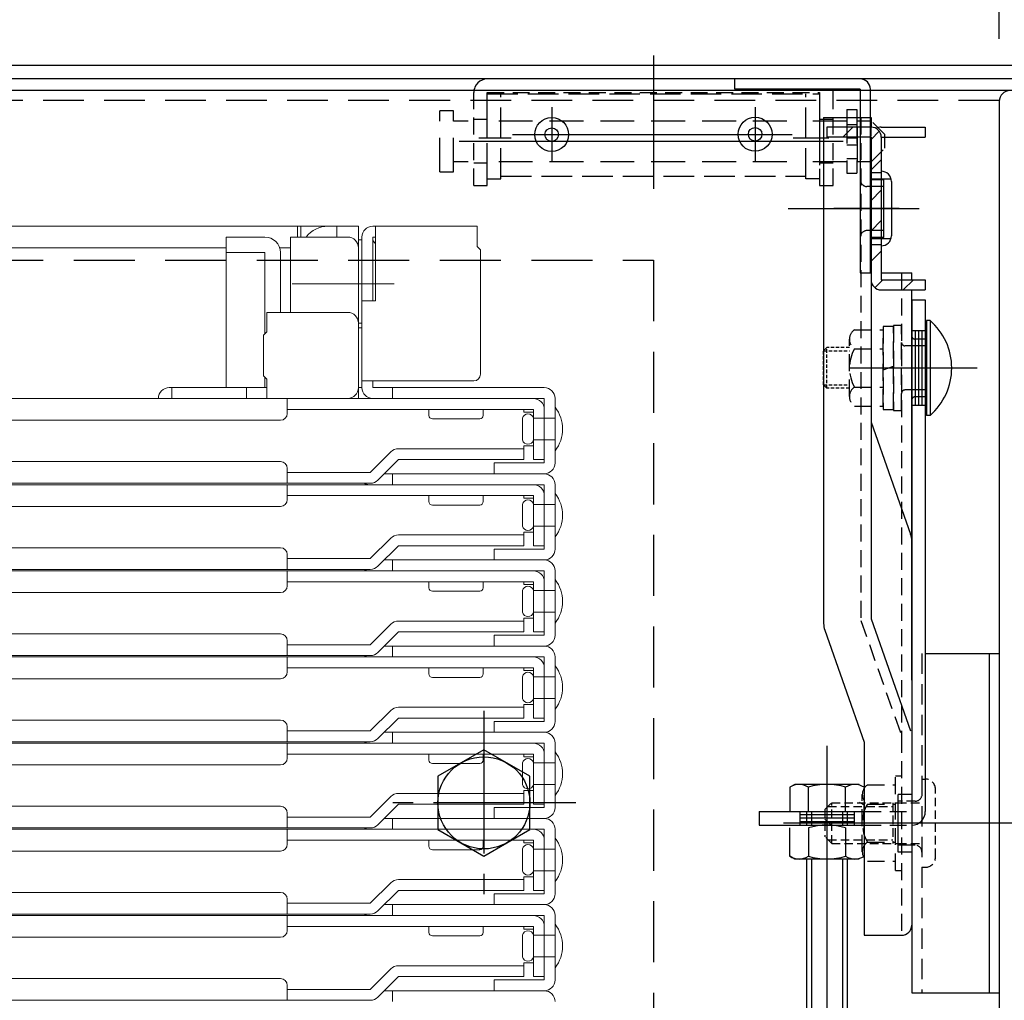
# Model space of a CAD drawing. Extents: x 403 to 4403, y -102 to 2668.
# Drawn here: x 1161 to 1307, y 251 to 395 of the extents above; entities that cross this region are included whole.
import ezdxf
from ezdxf import colors
from ezdxf.entities.mleader import LeaderData, LeaderLine
from ezdxf.math import Vec2, Vec3

# ---------------------------------------------------------------- set-up
doc = ezdxf.new("R2010")
doc.units = 0
doc.header["$LTSCALE"] = 10
for name, pattern in [('DASHED', [0.75, 0.5, -0.25]), ('DASHED2', [0.375, 0.25, -0.125]), ('KIN-CENTER3', [10, 7, -1, 1, -1]), ('KIN-HIDDEN2', [4.5, 3, -1.5]), ('KIN-HIDDEN3', [2, 1.5, -0.5])]:
    doc.linetypes.add(name, pattern=pattern)
doc.layers.get('0').update_dxf_attribs({"linetype": 'CONTINUOUS'})
doc.layers.get('DEFPOINTS').update_dxf_attribs({"linetype": 'CONTINUOUS'})
for name, color, linetype, lineweight in [('6寸法', 11, 'CONTINUOUS', 5), ('sunpou', 7, 'CONTINUOUS', 18), ('ハシゴ', 9, 'CONTINUOUS', 15)]:
    doc.layers.add(name, color=color, linetype=linetype, lineweight=lineweight)
for name, color, linetype in [('BLU_M', 160, 'CONTINUOUS'), ('CYA_M', 4, 'CONTINUOUS'), ('CYA_SSD', 134, 'KIN-HIDDEN2'), ('GRE_M', 3, 'CONTINUOUS'), ('MAZ_M', 6, 'CONTINUOUS'), ('MAZ_SS', 214, 'CONTINUOUS'), ('PARTS2', 210, 'KIN-HIDDEN3'), ('PARTS3', 101, 'CONTINUOUS'), ('PARTS_SIN', 171, 'KIN-CENTER3'), ('RED_M', 1, 'CONTINUOUS'), ('YEL_M', 2, 'CONTINUOUS'), ('YEL_SSD', 53, 'KIN-HIDDEN2')]:
    doc.layers.add(name, color=color, linetype=linetype)
doc.styles.get("Standard").update_dxf_attribs({"font": 'simplex.shx', "width": 0.8, "bigfont": 'bigfont.shx'})
doc.dimstyles.new('一般寸法', dxfattribs={"dimscale": 5, "dimtxt": 3, "dimasz": 1, "dimexe": 0.5, "dimexo": 2, "dimgap": 0.5, "dimtad": 1, "dimdec": 1, "dimzin": 9, "dimdsep": 46, "dimtxsty": 'Standard', "dimblk1": 'ORIGIN', "dimblk2": 'ORIGIN', "dimsah": 1, "dimcen": 1, "dimclrd": 11, "dimclre": 11, "dimclrt": 2, "dimadec": 0, "dimazin": 2, "dimtfac": 1, "dimtdec": 1, "dimtmove": 2, "dimatfit": 3, "dimldrblk": 'OPEN', "dimfxl": 0.5, "dimtolj": 1, "dimtzin": 9, "dimarcsym": 0})

# ---------------------------------------------------------------- blocks, each defined once
blk = doc.blocks.new('_ORIGIN')
at = {"color": 0, "linetype": 'ByBlock'}
blk.add_line((0, 0), (-1, 0), dxfattribs=at)
blk.add_circle((0, 0), 0.5, dxfattribs=at)
blk = doc.blocks.new('*D64')
at = {"layer": 'DEFPOINTS', "color": 0, "linetype": 'Continuous', "transparency": 16777216}
for p in [(1389.8, 529.04), (669.8, 362.94), (1389.8, 362.81)]:
    blk.add_point(p, dxfattribs=at)
at = {"layer": 'sunpou', "color": 11, "linetype": 'Continuous', "lineweight": -2, "transparency": 16777216}
for p, q in [((669.8, 372.94), (669.8, 531.54)), ((1389.8, 372.81), (1389.8, 531.54)), ((674.8, 529.04), (1384.8, 529.04))]:
    blk.add_line(p, q, dxfattribs=at)
at = {"layer": 'sunpou', "color": 11, "linetype": 'Continuous', "lineweight": -2, "transparency": 16777216, "xscale": 5, "yscale": 5, "zscale": 5, "rotation": 180}
blk.add_blockref('_ORIGIN', (669.8, 529.04), dxfattribs=at)
at = {"layer": 'sunpou', "color": 11, "linetype": 'Continuous', "lineweight": -2, "transparency": 16777216, "xscale": 5, "yscale": 5, "zscale": 5}
blk.add_blockref('_ORIGIN', (1389.8, 529.04), dxfattribs=at)
at = {"layer": 'sunpou', "color": 2, "linetype": 'Continuous', "transparency": 16777216, "insert": (1029.8, 539.04), "char_height": 15, "attachment_point": 5}
blk.add_mtext('\\A1;外枠寸法\u3000720', dxfattribs=at)
blk = doc.blocks.new('_OPEN')
at = {"color": 0, "linetype": 'ByBlock'}
for p, q in [((-1, 0.167), (0, 0)), ((0, 0), (-1, -0.167)), ((0, 0), (-1, 0))]:
    blk.add_line(p, q, dxfattribs=at)
blk = doc.blocks.new('*D66')
at = {"layer": 'DEFPOINTS', "color": 0, "linetype": 'Continuous', "transparency": 16777216}
for p in [(1343.3, 499.04), (716.3, 385.89), (1343.3, 385.89)]:
    blk.add_point(p, dxfattribs=at)
at = {"layer": 'sunpou', "color": 11, "linetype": 'Continuous', "lineweight": -2, "transparency": 16777216}
for p, q in [((716.3, 395.89), (716.3, 501.54)), ((1343.3, 395.89), (1343.3, 501.54)), ((721.3, 499.04), (1338.3, 499.04))]:
    blk.add_line(p, q, dxfattribs=at)
at = {"layer": 'sunpou', "color": 11, "linetype": 'Continuous', "lineweight": -2, "transparency": 16777216, "xscale": 5, "yscale": 5, "zscale": 5, "rotation": 180}
blk.add_blockref('_ORIGIN', (716.3, 499.04), dxfattribs=at)
at = {"layer": 'sunpou', "color": 11, "linetype": 'Continuous', "lineweight": -2, "transparency": 16777216, "xscale": 5, "yscale": 5, "zscale": 5}
blk.add_blockref('_ORIGIN', (1343.3, 499.04), dxfattribs=at)
at = {"layer": 'sunpou', "color": 2, "linetype": 'Continuous', "transparency": 16777216, "insert": (1029.8, 509.04), "char_height": 15, "attachment_point": 5}
blk.add_mtext('\\A1;上蓋寸法\u3000627', dxfattribs=at)
blk = doc.blocks.new('*D70')
at = {"layer": 'DEFPOINTS', "color": 0, "linetype": 'Continuous', "transparency": 16777216}
for p in [(1305.8, 469.04), (753.8, 382.95), (1305.8, 382.29)]:
    blk.add_point(p, dxfattribs=at)
at = {"layer": 'sunpou', "color": 11, "linetype": 'Continuous', "lineweight": -2, "transparency": 16777216}
for p, q in [((753.8, 392.95), (753.8, 471.54)), ((1305.8, 392.29), (1305.8, 471.54)), ((758.8, 469.04), (1300.8, 469.04))]:
    blk.add_line(p, q, dxfattribs=at)
at = {"layer": 'sunpou', "color": 11, "linetype": 'Continuous', "lineweight": -2, "transparency": 16777216, "xscale": 5, "yscale": 5, "zscale": 5, "rotation": 180}
blk.add_blockref('_ORIGIN', (753.8, 469.04), dxfattribs=at)
at = {"layer": 'sunpou', "color": 11, "linetype": 'Continuous', "lineweight": -2, "transparency": 16777216, "xscale": 5, "yscale": 5, "zscale": 5}
blk.add_blockref('_ORIGIN', (1305.8, 469.04), dxfattribs=at)
at = {"layer": 'sunpou', "color": 2, "linetype": 'Continuous', "transparency": 16777216, "insert": (1029.8, 479.04), "char_height": 15, "attachment_point": 5}
blk.add_mtext('\\A1;開口寸法\\~552', dxfattribs=at)
blk = doc.blocks.new('*D71')
at = {"layer": 'DEFPOINTS', "color": 0, "linetype": 'Continuous', "transparency": 16777216}
for p in [(1328.3, 469.04), (1305.8, 382.29), (1328.3, 382.29)]:
    blk.add_point(p, dxfattribs=at)
at = {"layer": 'sunpou', "color": 11, "linetype": 'Continuous', "lineweight": -2, "transparency": 16777216}
for p, q in [((1305.8, 392.29), (1305.8, 471.54)), ((1328.3, 392.29), (1328.3, 471.54)), ((1310.8, 469.04), (1323.3, 469.04))]:
    blk.add_line(p, q, dxfattribs=at)
at = {"layer": 'sunpou', "color": 11, "linetype": 'Continuous', "lineweight": -2, "transparency": 16777216, "xscale": 5, "yscale": 5, "zscale": 5, "rotation": 180}
blk.add_blockref('_ORIGIN', (1305.8, 469.04), dxfattribs=at)
at = {"layer": 'sunpou', "color": 11, "linetype": 'Continuous', "lineweight": -2, "transparency": 16777216, "xscale": 5, "yscale": 5, "zscale": 5}
blk.add_blockref('_ORIGIN', (1328.3, 469.04), dxfattribs=at)
at = {"layer": 'sunpou', "color": 2, "linetype": 'Continuous', "transparency": 16777216, "insert": (1317.05, 482.79), "char_height": 15, "attachment_point": 5}
blk.add_mtext('\\A1;22.5', dxfattribs=at)

msp = doc.modelspace()

# ---------------------------------------------------------------- hatches: boundary and pattern name
at = {"layer": 'MAZ_SS'}
h = msp.add_hatch(dxfattribs=at)
h.set_pattern_fill('ANSI31', color=256, style=0)
h.set_pattern_definition([(45, (-6726.782, -8862.0057), (-2.245064, 2.245064), [])])
h.paths.add_polyline_path([(1294.901, 356.791), (1288.401, 356.791), (1288.401, 361.994), (1286.901, 361.994), (1286.901, 356.791, 0.4142136), (1288.401, 355.291), (1294.901, 355.291)])
h.paths.add_polyline_path([(1288.401, 362.894), (1286.901, 362.894), (1286.901, 361.994), (1288.401, 361.994)])
h.paths.add_polyline_path([(1288.401, 367.294), (1286.901, 367.294), (1286.901, 362.894), (1288.401, 362.894)])
h.paths.add_polyline_path([(1288.401, 371.694), (1286.901, 371.694), (1286.901, 367.294), (1288.401, 367.294)])
h.paths.add_polyline_path([(1288.401, 372.594), (1286.901, 372.594), (1286.901, 371.694), (1288.401, 371.694)])
h.paths.add_polyline_path([(1288.401, 377.791, 0.4142136), (1286.901, 379.291), (1280.401, 379.291), (1280.401, 377.791), (1286.901, 377.791), (1286.901, 372.594), (1288.401, 372.594)])

# ---------------------------------------------------------------- linework, layer by layer
at = {"layer": 'BLU_M'}
for p, q in [((1295.101, 350.798), (1295.101, 336.798)), ((1295.601, 350.798), (1295.101, 350.798)), ((1295.601, 350.798), (1295.601, 336.798)), ((1295.601, 336.798), (1295.101, 336.798))]:
    msp.add_line(p, q, dxfattribs=at)
msp.add_arc((1289.544, 343.798), 9.256, 310.86566, 49.13434, dxfattribs=at)
at = {"layer": 'CYA_M'}
for p, q in [((1279.301, 386.394), (1230.301, 386.394)), ((1292.901, 301.694), (1292.901, 251.694)), ((1294.901, 301.694), (1305.801, 301.694)), ((1304.301, 301.694), (1304.301, 251.694)), ((1305.801, 301.694), (1305.801, 251.694)), ((1290.901, 272.444), (1290.901, 280.944)), ((1292.901, 280.944), (1290.901, 280.944)), ((1277.401, 278.418), (1277.401, 276.418)), ((1278.101, 278.418), (1278.101, 276.418)), ((1282.701, 278.418), (1282.701, 276.418)), ((1283.401, 278.418), (1283.401, 276.418)), ((1292.901, 272.444), (1290.901, 272.444)), ((1277.401, 271.418), (1277.401, 221.845)), ((1283.401, 271.418), (1283.401, 221.845)), ((1292.901, 251.694), (1305.801, 251.694))]:
    msp.add_line(p, q, dxfattribs=at)
at = {"layer": 'CYA_M', "linetype": 'DASHED2'}
for p, q in [((1228.301, 370.694), (1228.301, 384.394)), ((1230.301, 384.394), (1279.301, 384.394)), ((1230.301, 370.694), (1230.301, 384.394)), ((1279.301, 384.394), (1279.301, 370.694)), ((1281.301, 370.694), (1281.301, 384.394)), ((1286.923, 380.194), (1284.923, 380.194)), ((1288.923, 378.194), (1286.923, 380.194)), ((1286.923, 374.194), (1286.923, 380.194)), ((1288.923, 376.194), (1288.923, 378.194)), ((1286.923, 374.194), (1288.923, 376.194)), ((1286.923, 374.194), (1284.923, 374.194)), ((1228.301, 370.694), (1230.301, 370.694)), ((1279.301, 370.694), (1281.301, 370.694))]:
    msp.add_line(p, q, dxfattribs=at)
at = {"layer": 'CYA_M', "linetype": 'DASHED'}
for p, q in [((1225.323, 381.694), (1223.323, 381.694)), ((1223.323, 372.694), (1223.323, 381.694)), ((1225.323, 372.694), (1225.323, 381.694)), ((1227.483, 380.194), (1225.323, 380.194)), ((1274.483, 380.194), (1229.483, 380.194)), ((1283.323, 380.194), (1276.483, 380.194)), ((1284.823, 379.694), (1284.923, 379.694)), ((1284.923, 374.194), (1284.923, 380.194)), ((1227.483, 374.194), (1225.323, 374.194)), ((1274.483, 374.194), (1229.483, 374.194)), ((1283.323, 374.194), (1276.483, 374.194)), ((1223.323, 372.694), (1225.323, 372.694))]:
    msp.add_line(p, q, dxfattribs=at)
at = {"layer": 'CYA_M', "linetype": 'DASHED2', "ltscale": 0.2}
for p, q in [((1280.392, 346.798), (1279.901, 346.306)), ((1279.901, 341.289), (1279.901, 346.306)), ((1283.706, 346.798), (1280.392, 346.798)), ((1280.392, 340.798), (1279.901, 341.289)), ((1283.706, 340.798), (1280.392, 340.798))]:
    msp.add_line(p, q, dxfattribs=at)
at = {"layer": 'CYA_M'}
for centre, radius in [((1239.801, 378.194), 2.5), ((1269.801, 378.239), 2.5), ((1239.801, 378.194), 1), ((1269.801, 378.239), 1)]:
    msp.add_circle(centre, radius, dxfattribs=at)
for start in [90, 165.52249]:
    msp.add_arc((1230.301, 384.394), 2, start, 180, dxfattribs=at)
at = {"layer": 'CYA_M', "linetype": 'DASHED2'}
msp.add_arc((1279.301, 384.394), 2, 0, 14.47751, dxfattribs=at)
at = {"layer": 'CYA_SSD', "linetype": 'DASHED2', "ltscale": 0.2}
for p, q in [((1279.901, 346.306), (1283.706, 346.306)), ((1280.392, 340.798), (1280.392, 346.798)), ((1279.901, 341.289), (1283.706, 341.289))]:
    msp.add_line(p, q, dxfattribs=at)
at = {"layer": 'CYA_SSD', "ltscale": 0.1}
msp.add_line((1294.401, 301.694), (1294.401, 251.694), dxfattribs=at)
at = {"layer": 'CYA_SSD'}
for p, q in [((1278.101, 271.418), (1278.101, 221.845)), ((1282.701, 271.418), (1282.701, 221.845))]:
    msp.add_line(p, q, dxfattribs=at)
at = {"layer": 'CYA_SSD', "ltscale": 0.3}
msp.add_lwpolyline([(1254.801, 359.694), (1254.801, 194.694), (804.801, 194.694), (804.801, 359.694)], close=True, dxfattribs=at)
at = {"layer": 'GRE_M'}
for p, q in [((1341.301, 388.394), (718.301, 388.394)), ((1341.301, 386.394), (718.301, 386.394)), ((1223.011, 283.614), (1223.011, 275.774)), ((1236.59, 275.774), (1236.59, 283.614)), ((1275.651, 282.418), (1274.916, 281.994)), ((1274.916, 281.994), (1274.916, 278.418)), ((1285.151, 282.418), (1275.651, 282.418)), ((1277.658, 278.418), (1277.658, 281.994)), ((1283.143, 278.418), (1283.143, 281.994)), ((1285.151, 279.818), (1285.885, 279.394)), ((1285.885, 275.818), (1285.885, 279.394)), ((1274.916, 271.843), (1274.916, 275.994)), ((1277.658, 275.994), (1277.658, 271.843)), ((1283.143, 275.994), (1283.143, 271.843)), ((1223.011, 275.774), (1229.801, 271.854)), ((1229.801, 271.854), (1236.59, 275.774)), ((1275.651, 271.418), (1274.916, 271.843)), ((1285.151, 271.418), (1275.651, 271.418))]:
    msp.add_line(p, q, dxfattribs=at)
at = {"layer": 'GRE_M', "linetype": 'DASHED2'}
for p, q in [((1291.401, 350.048), (1290.201, 350.048)), ((1290.201, 350.048), (1290.201, 337.548)), ((1291.401, 337.548), (1291.401, 350.048)), ((1284.456, 349.423), (1288.701, 349.423)), ((1290.201, 349.898), (1288.701, 349.898)), ((1288.701, 349.898), (1288.701, 337.698)), ((1288.701, 338.173), (1288.701, 349.423)), ((1290.201, 337.698), (1290.201, 349.898)), ((1283.706, 339.579), (1283.706, 348.017)), ((1284.456, 346.61), (1288.701, 346.61)), ((1288.701, 343.525), (1290.201, 344.071)), ((1284.456, 340.985), (1288.701, 340.985)), ((1284.456, 338.173), (1288.701, 338.173)), ((1288.701, 337.698), (1290.201, 337.698)), ((1290.201, 337.548), (1291.401, 337.548))]:
    msp.add_line(p, q, dxfattribs=at)
at = {"layer": 'GRE_M'}
msp.add_circle((1229.801, 279.694), 6.79, dxfattribs=at)
at = {"layer": 'GRE_M', "linetype": 'DASHED2'}
for centre, radius, start, end in [((1285.399, 348.017), 1.693, 123.855, 236.145), ((1289.355, 343.798), 5.648, 150.1372, 209.86301), ((1285.399, 339.579), 1.693, 123.855, 236.145)]:
    msp.add_arc(centre, radius, start, end, dxfattribs=at)
at = {"layer": 'GRE_M'}
for centre, radius, start, end in [((1276.287, 279.99), 2.428, 55.61585, 124.38415), ((1280.401, 273.343), 9.076, 72.4121, 107.5879), ((1284.514, 279.99), 2.428, 55.61585, 124.38415), ((1280.401, 267.343), 9.076, 72.4121, 107.5879), ((1276.287, 273.846), 2.428, 235.61585, 304.38415), ((1280.401, 280.494), 9.076, 252.4121, 287.5879), ((1284.514, 273.846), 2.428, 235.61585, 304.38415)]:
    msp.add_arc(centre, radius, start, end, dxfattribs=at)
at = {"layer": 'GRE_M', "linetype": 'DASHED2'}
msp.add_point((1283.706, 343.798), dxfattribs=at)
at = {"layer": 'GRE_M'}
msp.add_point((1229.801, 279.694), dxfattribs=at)
msp.add_point((1229.801, 279.694), dxfattribs=at)
at = {"layer": 'MAZ_M'}
for p, q in [((1286.901, 379.291), (1280.401, 379.291)), ((1280.401, 379.291), (1280.401, 377.791)), ((1288.401, 379.291), (1294.901, 379.291)), ((1294.901, 379.291), (1294.901, 377.791)), ((1286.901, 377.791), (1280.401, 377.791)), ((1286.901, 377.791), (1286.901, 356.791)), ((1288.401, 377.791), (1294.901, 377.791)), ((1288.401, 377.791), (1288.401, 356.791)), ((1288.401, 356.791), (1294.901, 356.791)), ((1294.901, 356.791), (1294.901, 355.291)), ((1288.401, 355.291), (1294.901, 355.291))]:
    msp.add_line(p, q, dxfattribs=at)
for centre, start, end in [((1286.901, 377.791), 0, 90), ((1288.401, 377.791), 90, 120), ((1288.401, 356.791), 180, 270)]:
    msp.add_arc(centre, 1.5, start, end, dxfattribs=at)
at = {"layer": 'PARTS2', "ltscale": 0.3}
for p, q in [((1230.301, 384.194), (1279.301, 384.194)), ((1230.301, 371.694), (1230.301, 384.194)), ((1232.301, 371.694), (1232.301, 384.194)), ((1277.301, 371.694), (1277.301, 384.194)), ((1279.301, 384.194), (1279.301, 371.694)), ((1232.301, 372.063), (1277.301, 372.063)), ((1230.301, 371.694), (1232.301, 371.694)), ((1279.301, 371.694), (1277.301, 371.694))]:
    msp.add_line(p, q, dxfattribs=at)
at = {"layer": 'PARTS2'}
for p, q in [((1230.301, 380.394), (1228.301, 380.394)), ((1281.301, 380.394), (1279.301, 380.394)), ((1230.301, 373.994), (1228.301, 373.994)), ((1281.301, 373.994), (1279.301, 373.994)), ((1286.901, 372.594), (1288.401, 372.594)), ((1288.801, 370.544), (1286.301, 370.544)), ((1286.901, 371.694), (1289.846, 371.694)), ((1288.801, 364.044), (1286.301, 364.044)), ((1286.901, 362.894), (1289.846, 362.894)), ((1286.901, 361.994), (1288.401, 361.994)), ((1292.901, 349.298), (1294.901, 349.298)), ((1293.401, 349.298), (1293.401, 338.298)), ((1293.901, 349.298), (1293.901, 338.298)), ((1294.401, 349.298), (1294.401, 338.298)), ((1295.101, 348.048), (1293.401, 348.048)), ((1295.101, 347.048), (1291.901, 347.048)), ((1295.101, 340.548), (1291.901, 340.548)), ((1295.101, 339.548), (1293.401, 339.548)), ((1292.901, 338.298), (1294.901, 338.298)), ((1294.401, 283.194), (1294.901, 283.194)), ((1276.401, 278.418), (1276.401, 276.418)), ((1284.401, 277.918), (1276.401, 277.918)), ((1284.401, 277.418), (1276.401, 277.418)), ((1284.401, 278.418), (1284.401, 276.418)), ((1284.401, 276.918), (1276.401, 276.918)), ((1293.401, 273.444), (1290.901, 273.444)), ((1294.401, 270.194), (1294.901, 270.194))]:
    msp.add_line(p, q, dxfattribs=at)
at = {"layer": 'PARTS2', "linetype": 'DASHED2', "ltscale": 0.5}
for p, q in [((1296.401, 271.694), (1296.401, 281.694)), ((1280.101, 278.694), (1281.101, 279.694)), ((1280.561, 279.154), (1290.101, 279.154)), ((1281.101, 279.694), (1290.901, 279.694)), ((1281.101, 273.694), (1281.101, 279.694)), ((1290.101, 279.694), (1290.101, 273.694)), ((1293.401, 279.944), (1290.901, 279.944)), ((1290.901, 279.694), (1294.401, 279.694)), ((1280.101, 278.694), (1280.101, 274.694)), ((1281.101, 273.694), (1280.101, 274.694)), ((1280.561, 274.234), (1290.101, 274.234)), ((1281.101, 273.694), (1290.901, 273.694)), ((1290.901, 273.694), (1294.401, 273.694))]:
    msp.add_line(p, q, dxfattribs=at)
at = {"layer": 'PARTS2'}
for centre, radius, start, end in [((1286.301, 371.544), 1, 180, 270), ((1286.301, 363.044), 1, 90, 180), ((1293.401, 348.548), 0.5, 180, 270), ((1291.901, 347.548), 0.5, 180, 270), ((1291.901, 340.048), 0.5, 90, 180), ((1293.401, 339.048), 0.5, 90, 180)]:
    msp.add_arc(centre, radius, start, end, dxfattribs=at)
at = {"layer": 'PARTS2', "linetype": 'DASHED2', "ltscale": 0.5}
for centre, radius, start, end in [((1294.901, 281.694), 1.5, 0, 90), ((1293.401, 280.944), 1, 270, 0), ((1293.401, 272.444), 1, 0, 90), ((1294.901, 271.694), 1.5, 270, 0)]:
    msp.add_arc(centre, radius, start, end, dxfattribs=at)
at = {"layer": 'PARTS3'}
for p, q in [((1229.801, 287.534), (1223.011, 283.614)), ((1236.59, 283.614), (1229.801, 287.534))]:
    msp.add_line(p, q, dxfattribs=at)
at = {"layer": 'PARTS_SIN'}
for p, q in [((1254.801, 389.874), (1254.801, 372.024)), ((1254.801, 386.664), (1254.801, 370.184)), ((1239.801, 382.244), (1239.801, 374.234)), ((1269.801, 382.244), (1269.801, 374.234)), ((1229.066, 377.694), (1233.836, 377.694)), ((1234.041, 378.194), (1275.241, 378.194)), ((1275.411, 377.694), (1280.686, 377.694)), ((1282.791, 377.194), (1226.141, 377.194)), ((1274.654, 367.294), (1294.019, 367.294)), ((1291.061, 367.294), (1281.401, 367.294)), ((1283.689, 343.798), (1302.564, 343.798)), ((1280.401, 288.08), (1280.401, 188.887)), ((1312.32, 276.694), (1273.968, 276.694))]:
    msp.add_line(p, q, dxfattribs=at)
at = {"layer": 'PARTS_SIN', "ltscale": 0.3}
for p, q in [((1229.801, 293.248), (1229.801, 266.14)), ((1243.354, 279.694), (1216.247, 279.694))]:
    msp.add_line(p, q, dxfattribs=at)
at = {"layer": 'RED_M', "linetype": 'DASHED'}
for p, q in [((1283.323, 381.894), (1284.823, 381.894)), ((1283.323, 381.894), (1283.323, 372.494)), ((1284.823, 381.894), (1284.823, 372.494)), ((1283.323, 379.694), (1284.823, 379.694)), ((1283.323, 377.694), (1284.823, 377.694)), ((1283.323, 376.694), (1284.823, 376.694)), ((1283.323, 374.694), (1284.823, 374.694)), ((1283.323, 372.494), (1284.823, 372.494))]:
    msp.add_line(p, q, dxfattribs=at)
at = {"layer": 'RED_M'}
msp.add_line((1281.101, 276.315), (1280.101, 277.315), dxfattribs=at)
at = {"layer": 'YEL_M'}
for p, q in [((1266.801, 384.894), (1266.801, 386.394)), ((1285.301, 384.894), (1266.801, 384.894)), ((1285.301, 384.894), (1285.301, 357.794)), ((1286.801, 357.794), (1286.801, 384.894)), ((1326.701, 384.694), (1152.801, 384.694)), ((1305.801, 383.094), (1305.801, 189.694)), ((1279.901, 380.699), (1279.901, 306.148)), ((1279.901, 380.699), (1286.901, 380.699)), ((1286.901, 380.699), (1286.901, 379.291)), ((1286.901, 377.791), (1286.901, 306.833)), ((1288.801, 371.544), (1287.001, 371.544)), ((1288.801, 363.044), (1288.801, 371.544)), ((1289.901, 371.294), (1289.901, 363.294)), ((1288.801, 363.044), (1287.001, 363.044)), ((1285.301, 357.794), (1286.801, 357.794)), ((1288.401, 357.797), (1292.901, 357.797)), ((1292.901, 356.791), (1292.901, 357.797)), ((1292.901, 297.772), (1292.901, 355.291)), ((1292.901, 353.814), (1294.901, 353.814)), ((1292.901, 353.814), (1292.901, 278.414)), ((1294.901, 353.814), (1294.901, 278.414)), ((1294.901, 351.303), (1294.901, 336.292)), ((1292.901, 339.048), (1292.901, 331.914)), ((1286.901, 335.801), (1292.73, 319.282)), ((1292.901, 318.284), (1292.901, 261.684)), ((1292.901, 318.284), (1292.901, 261.684)), ((1286.901, 306.833), (1292.73, 290.315)), ((1280.072, 305.15), (1285.901, 288.631)), ((1285.901, 288.631), (1285.901, 260.184)), ((1270.401, 278.418), (1270.401, 276.418)), ((1270.401, 278.418), (1285.901, 278.418)), ((1270.401, 276.418), (1285.901, 276.418)), ((1285.901, 260.184), (1291.401, 260.184))]:
    msp.add_line(p, q, dxfattribs=at)
for centre, radius, start, end in [((1285.301, 384.894), 1.5, 0, 89.99994), ((1307.401, 383.094), 1.6, 90, 180), ((1287.001, 371.744), 0.2, 180, 270), ((1288.401, 371.294), 1.5, 0, 90), ((1287.001, 362.844), 0.2, 90, 180), ((1288.401, 363.294), 1.5, 270, 0), ((1289.901, 318.284), 3, 0, 19.43647), ((1282.901, 306.148), 3, 180, 199.43647), ((1292.901, 278.418), 2, 270, 0), ((1291.401, 261.684), 1.5, 270, 0)]:
    msp.add_arc(centre, radius, start, end, dxfattribs=at)
at = {"layer": 'YEL_SSD', "ltscale": 0.2}
msp.add_line((1305.804, 383.194), (749.797, 383.194), dxfattribs=at)
at = {"layer": 'YEL_SSD', "linetype": 'DASHED2'}
for p, q in [((1285.401, 380.699), (1285.401, 306.577)), ((1291.401, 357.797), (1291.401, 289.182)), ((1285.401, 306.577), (1291.401, 289.573)), ((1291.401, 289.573), (1291.401, 260.184)), ((1290.486, 269.736), (1290.486, 283.686)), ((1290.486, 283.686), (1291.401, 283.686)), ((1286.361, 282.336), (1290.486, 282.336)), ((1285.611, 272.492), (1285.611, 280.93)), ((1286.361, 279.523), (1290.486, 279.523)), ((1285.901, 278.418), (1292.901, 278.418)), ((1285.901, 276.418), (1292.901, 276.418)), ((1286.361, 273.898), (1290.486, 273.898)), ((1286.361, 271.086), (1290.486, 271.086)), ((1290.486, 269.736), (1291.401, 269.736))]:
    msp.add_line(p, q, dxfattribs=at)
for centre, radius, start, end in [((1287.304, 280.93), 1.693, 123.855, 236.145), ((1291.26, 276.711), 5.648, 150.1372, 209.86301), ((1287.304, 272.492), 1.693, 123.855, 236.145)]:
    msp.add_arc(centre, radius, start, end, dxfattribs=at)
at = {"layer": 'ハシゴ', "ltscale": 2}
for p, q in [((1154.801, 364.694), (1211.301, 364.694)), ((1202.301, 364.694), (1202.301, 363.094)), ((1202.801, 364.694), (1202.801, 363.094)), ((1208.101, 364.694), (1208.101, 363.094)), ((1211.301, 364.694), (1211.301, 362.694)), ((1213.401, 364.694), (1228.801, 364.694)), ((1213.801, 364.694), (1213.801, 353.694)), ((1228.801, 364.694), (1228.801, 361.694)), ((1197.501, 363.094), (1191.801, 363.094)), ((1191.801, 363.094), (1191.801, 340.894)), ((1201.301, 351.994), (1201.301, 363.094)), ((1201.301, 363.094), (1209.701, 363.094)), ((1211.301, 340.894), (1211.301, 363.094)), ((1211.801, 340.894), (1211.801, 363.094)), ((1213.801, 363.094), (1213.401, 363.094)), ((1213.401, 363.094), (1213.401, 353.694)), ((1228.801, 363.094), (1228.801, 361.694)), ((1211.301, 362.694), (1211.301, 349.694)), ((1211.301, 362.694), (1211.301, 339.294)), ((1211.801, 362.694), (1211.301, 362.694)), ((1211.801, 362.694), (1211.301, 362.694)), ((1211.801, 362.694), (1211.801, 349.694)), ((1229.301, 361.194), (1228.801, 361.694)), ((1154.801, 361.494), (1191.801, 361.494)), ((1191.801, 360.794), (1197.501, 360.794)), ((1197.501, 360.794), (1197.501, 348.844)), ((1199.691, 361.494), (1200.801, 361.494)), ((1199.691, 361.494), (1201.301, 361.494)), ((1199.801, 351.994), (1199.801, 360.794)), ((1211.301, 361.494), (1211.301, 351.556)), ((1229.301, 361.194), (1229.301, 342.894)), ((1201.528, 356.194), (1216.545, 356.194)), ((1211.801, 353.694), (1213.801, 353.694)), ((1197.801, 351.994), (1197.801, 349.144)), ((1209.701, 351.994), (1197.801, 351.994)), ((1211.801, 350.394), (1211.301, 350.394)), ((1211.301, 350.394), (1211.301, 340.894)), ((1197.301, 348.644), (1197.801, 349.144)), ((1197.301, 348.644), (1197.301, 342.644)), ((1211.801, 349.694), (1211.301, 349.694)), ((1197.301, 342.644), (1197.801, 342.144)), ((1197.501, 342.444), (1197.501, 340.894)), ((1197.801, 342.144), (1197.801, 339.294)), ((1228.301, 341.894), (1211.801, 341.894)), ((1213.401, 341.894), (1213.401, 340.894)), ((1197.801, 340.894), (1183.401, 340.894)), ((1183.801, 339.294), (1183.801, 340.894)), ((1194.801, 339.294), (1194.801, 340.894)), ((1211.801, 340.894), (1211.301, 340.894)), ((1229.801, 340.894), (1213.401, 340.894)), ((1216.301, 339.294), (1216.301, 340.894)), ((1227.101, 340.894), (1217.501, 340.894)), ((1221.801, 340.894), (1238.701, 340.894)), ((1237.101, 339.294), (1029.801, 339.294)), ((1194.801, 339.294), (1209.201, 339.294)), ((1200.801, 337.094), (1200.801, 339.294)), ((1238.701, 339.294), (1212.901, 339.294)), ((1238.701, 329.794), (1238.701, 339.294)), ((1240.301, 339.294), (1240.301, 329.794)), ((1237.101, 337.694), (1200.801, 337.694)), ((1221.701, 336.794), (1221.701, 337.694)), ((1229.701, 337.694), (1229.701, 336.794)), ((1235.701, 337.694), (1235.701, 337.294)), ((1237.101, 337.294), (1235.701, 337.294)), ((1237.101, 330.294), (1237.101, 337.694)), ((1238.701, 330.294), (1238.701, 337.694)), ((1240.301, 337.994), (1240.301, 331.594)), ((1199.801, 336.094), (1029.801, 336.094)), ((1229.201, 336.294), (1222.201, 336.294)), ((1235.501, 333.194), (1235.501, 336.394)), ((1237.101, 336.394), (1240.301, 336.394)), ((1237.101, 336.394), (1237.101, 333.194)), ((1237.101, 333.194), (1240.301, 333.194)), ((1213.038, 328.394), (1216.069, 331.426)), ((1235.701, 331.894), (1217.201, 331.894)), ((1235.701, 332.294), (1235.701, 331.894)), ((1237.101, 332.294), (1235.701, 332.294)), ((1235.701, 330.294), (1235.701, 331.894)), ((1199.801, 329.994), (1029.801, 329.994)), ((1217.201, 330.294), (1214.169, 327.263)), ((1235.701, 330.294), (1217.201, 330.294)), ((1231.301, 329.794), (1238.301, 329.794)), ((1231.301, 328.194), (1231.301, 329.794)), ((1238.701, 330.294), (1237.101, 330.294)), ((1238.301, 329.794), (1238.701, 329.794)), ((1200.801, 326.794), (1200.801, 328.994)), ((1213.038, 328.394), (1200.801, 328.394)), ((1215.101, 328.194), (1238.701, 328.194)), ((1216.301, 326.594), (1216.301, 328.194)), ((1238.701, 328.194), (1231.301, 328.194)), ((1213.038, 326.794), (1029.801, 326.794)), ((1237.101, 326.594), (1029.801, 326.594)), ((1200.801, 324.394), (1200.801, 326.594)), ((1238.701, 326.594), (1212.901, 326.594)), ((1238.701, 317.094), (1238.701, 326.594)), ((1240.301, 326.594), (1240.301, 317.094)), ((1240.301, 325.294), (1240.301, 318.894)), ((1237.101, 324.994), (1200.801, 324.994)), ((1221.701, 324.094), (1221.701, 324.994)), ((1229.701, 324.994), (1229.701, 324.094)), ((1235.701, 324.994), (1235.701, 324.594)), ((1237.101, 324.594), (1235.701, 324.594)), ((1237.101, 317.594), (1237.101, 324.994)), ((1238.701, 317.594), (1238.701, 324.994)), ((1199.801, 323.394), (1029.801, 323.394)), ((1229.201, 323.594), (1222.201, 323.594)), ((1235.501, 320.494), (1235.501, 323.694)), ((1237.101, 323.694), (1240.301, 323.694)), ((1237.101, 323.694), (1237.101, 320.494)), ((1237.101, 319.594), (1235.701, 319.594)), ((1235.701, 319.594), (1235.701, 319.194)), ((1237.101, 320.494), (1240.301, 320.494)), ((1213.038, 315.694), (1216.069, 318.726)), ((1235.701, 319.194), (1217.201, 319.194)), ((1235.701, 317.594), (1235.701, 319.194)), ((1199.801, 317.294), (1029.801, 317.294)), ((1217.201, 317.594), (1214.169, 314.563)), ((1235.701, 317.594), (1217.201, 317.594)), ((1231.301, 317.094), (1238.301, 317.094)), ((1231.301, 315.494), (1231.301, 317.094)), ((1238.701, 317.594), (1237.101, 317.594)), ((1238.301, 317.094), (1238.701, 317.094)), ((1200.801, 314.094), (1200.801, 316.294)), ((1213.038, 315.694), (1200.801, 315.694)), ((1215.101, 315.494), (1238.701, 315.494)), ((1216.301, 313.894), (1216.301, 315.494)), ((1238.701, 315.494), (1231.301, 315.494)), ((1213.038, 314.094), (1029.801, 314.094)), ((1237.101, 313.894), (1029.801, 313.894)), ((1200.801, 311.694), (1200.801, 313.894)), ((1238.701, 313.894), (1212.901, 313.894)), ((1238.701, 304.394), (1238.701, 313.894)), ((1240.301, 313.894), (1240.301, 304.394)), ((1237.101, 312.294), (1200.801, 312.294)), ((1221.701, 311.394), (1221.701, 312.294)), ((1229.701, 312.294), (1229.701, 311.394)), ((1235.701, 312.294), (1235.701, 311.894)), ((1237.101, 304.894), (1237.101, 312.294)), ((1238.701, 304.894), (1238.701, 312.294)), ((1240.301, 312.594), (1240.301, 306.194)), ((1229.201, 310.894), (1222.201, 310.894)), ((1235.501, 307.794), (1235.501, 310.994)), ((1237.101, 311.894), (1235.701, 311.894)), ((1237.101, 310.994), (1240.301, 310.994)), ((1237.101, 310.994), (1237.101, 307.794)), ((1199.801, 310.694), (1029.801, 310.694)), ((1235.701, 306.494), (1217.201, 306.494)), ((1235.701, 306.894), (1235.701, 306.494)), ((1237.101, 306.894), (1235.701, 306.894)), ((1235.701, 304.894), (1235.701, 306.494)), ((1237.101, 307.794), (1240.301, 307.794)), ((1213.038, 302.994), (1216.069, 306.026)), ((1199.801, 304.594), (1029.801, 304.594)), ((1200.801, 301.394), (1200.801, 303.594)), ((1217.201, 304.894), (1214.169, 301.863)), ((1235.701, 304.894), (1217.201, 304.894)), ((1231.301, 302.794), (1231.301, 304.394)), ((1231.301, 304.394), (1238.301, 304.394)), ((1238.701, 304.894), (1237.101, 304.894)), ((1238.301, 304.394), (1238.701, 304.394)), ((1213.038, 302.994), (1200.801, 302.994)), ((1215.101, 302.794), (1238.701, 302.794)), ((1216.301, 301.194), (1216.301, 302.794)), ((1238.701, 302.794), (1231.301, 302.794)), ((1213.038, 301.394), (1029.801, 301.394)), ((1237.101, 301.194), (1029.801, 301.194)), ((1200.801, 298.994), (1200.801, 301.194)), ((1238.701, 301.194), (1212.901, 301.194)), ((1238.701, 291.694), (1238.701, 301.194)), ((1240.301, 301.194), (1240.301, 291.694)), ((1237.101, 299.594), (1200.801, 299.594)), ((1221.701, 298.694), (1221.701, 299.594)), ((1229.701, 299.594), (1229.701, 298.694)), ((1235.701, 299.594), (1235.701, 299.194)), ((1237.101, 299.194), (1235.701, 299.194)), ((1237.101, 292.194), (1237.101, 299.594)), ((1238.701, 292.194), (1238.701, 299.594)), ((1240.301, 299.894), (1240.301, 293.494)), ((1199.801, 297.994), (1029.801, 297.994)), ((1229.201, 298.194), (1222.201, 298.194)), ((1235.501, 295.094), (1235.501, 298.294)), ((1237.101, 298.294), (1240.301, 298.294)), ((1237.101, 298.294), (1237.101, 295.094)), ((1237.101, 295.094), (1240.301, 295.094)), ((1235.701, 293.794), (1217.201, 293.794)), ((1235.701, 294.194), (1235.701, 293.794)), ((1237.101, 294.194), (1235.701, 294.194)), ((1235.701, 292.194), (1235.701, 293.794)), ((1199.801, 291.894), (1029.801, 291.894)), ((1213.038, 290.294), (1216.069, 293.326)), ((1217.201, 292.194), (1214.169, 289.163)), ((1235.701, 292.194), (1217.201, 292.194)), ((1238.701, 292.194), (1237.101, 292.194)), ((1200.801, 288.694), (1200.801, 290.894)), ((1231.301, 291.694), (1238.301, 291.694)), ((1231.301, 290.094), (1231.301, 291.694)), ((1238.301, 291.694), (1238.701, 291.694)), ((1213.038, 290.294), (1200.801, 290.294)), ((1215.101, 290.094), (1238.701, 290.094)), ((1216.301, 288.494), (1216.301, 290.094)), ((1238.701, 290.094), (1231.301, 290.094)), ((1213.038, 288.694), (1029.801, 288.694)), ((1237.101, 288.494), (1029.801, 288.494)), ((1200.801, 286.294), (1200.801, 288.494)), ((1238.701, 288.494), (1212.901, 288.494)), ((1238.701, 278.994), (1238.701, 288.494)), ((1240.301, 288.494), (1240.301, 278.994)), ((1237.101, 286.894), (1200.801, 286.894)), ((1221.701, 285.994), (1221.701, 286.894)), ((1229.701, 286.894), (1229.701, 285.994)), ((1235.701, 286.894), (1235.701, 286.494)), ((1237.101, 286.494), (1235.701, 286.494)), ((1237.101, 279.494), (1237.101, 286.894)), ((1238.701, 279.494), (1238.701, 286.894)), ((1240.301, 287.194), (1240.301, 280.794)), ((1199.801, 285.294), (1029.801, 285.294)), ((1229.201, 285.494), (1222.201, 285.494)), ((1235.501, 282.394), (1235.501, 285.594)), ((1237.101, 285.594), (1237.101, 282.394)), ((1237.101, 285.594), (1240.301, 285.594)), ((1237.101, 282.394), (1240.301, 282.394)), ((1213.038, 277.594), (1216.069, 280.626)), ((1235.701, 281.094), (1217.201, 281.094)), ((1235.701, 281.494), (1235.701, 281.094)), ((1237.101, 281.494), (1235.701, 281.494)), ((1235.701, 279.494), (1235.701, 281.094)), ((1199.801, 279.194), (1029.801, 279.194)), ((1217.201, 279.494), (1214.169, 276.463)), ((1235.701, 279.494), (1217.201, 279.494)), ((1231.301, 278.994), (1238.301, 278.994)), ((1231.301, 277.394), (1231.301, 278.994)), ((1238.701, 279.494), (1237.101, 279.494)), ((1238.301, 278.994), (1238.701, 278.994)), ((1200.801, 275.994), (1200.801, 278.194)), ((1213.038, 277.594), (1200.801, 277.594)), ((1215.101, 277.394), (1238.701, 277.394)), ((1216.301, 275.794), (1216.301, 277.394)), ((1238.701, 277.394), (1231.301, 277.394)), ((1213.038, 275.994), (1029.801, 275.994)), ((1237.101, 275.794), (1029.801, 275.794)), ((1200.801, 273.594), (1200.801, 275.794)), ((1238.701, 275.794), (1212.901, 275.794)), ((1238.701, 266.294), (1238.701, 275.794)), ((1240.301, 275.794), (1240.301, 266.294)), ((1240.301, 274.494), (1240.301, 268.094)), ((1237.101, 274.194), (1200.801, 274.194)), ((1221.701, 273.294), (1221.701, 274.194)), ((1229.701, 274.194), (1229.701, 273.294)), ((1235.701, 274.194), (1235.701, 273.794)), ((1237.101, 273.794), (1235.701, 273.794)), ((1237.101, 266.794), (1237.101, 274.194)), ((1238.701, 266.794), (1238.701, 274.194)), ((1199.801, 272.594), (1029.801, 272.594)), ((1229.201, 272.794), (1222.201, 272.794)), ((1235.501, 269.694), (1235.501, 272.894)), ((1237.101, 272.894), (1240.301, 272.894)), ((1237.101, 272.894), (1237.101, 269.694)), ((1235.701, 268.794), (1235.701, 268.394)), ((1237.101, 268.794), (1235.701, 268.794)), ((1237.101, 269.694), (1240.301, 269.694)), ((1213.038, 264.894), (1216.069, 267.926)), ((1235.701, 268.394), (1217.201, 268.394)), ((1235.701, 266.794), (1235.701, 268.394)), ((1029.801, 266.494), (1199.801, 266.494)), ((1217.201, 266.794), (1214.169, 263.763)), ((1235.701, 266.794), (1217.201, 266.794)), ((1231.301, 266.294), (1238.301, 266.294)), ((1231.301, 264.694), (1231.301, 266.294)), ((1238.701, 266.794), (1237.101, 266.794)), ((1238.301, 266.294), (1238.701, 266.294)), ((1200.801, 263.294), (1200.801, 265.494)), ((1213.038, 264.894), (1200.801, 264.894)), ((1215.101, 264.694), (1238.701, 264.694)), ((1216.301, 263.094), (1216.301, 264.694)), ((1238.701, 264.694), (1231.301, 264.694)), ((1029.801, 263.294), (1213.038, 263.294)), ((1029.801, 263.094), (1212.901, 263.094)), ((1200.801, 260.894), (1200.801, 263.094)), ((1238.701, 263.094), (1212.901, 263.094)), ((1238.701, 253.594), (1238.701, 263.094)), ((1240.301, 263.094), (1240.301, 253.594)), ((1237.101, 261.494), (1200.801, 261.494)), ((1221.701, 260.594), (1221.701, 261.494)), ((1229.701, 261.494), (1229.701, 260.594)), ((1235.701, 261.494), (1235.701, 261.094)), ((1237.101, 254.094), (1237.101, 261.494)), ((1238.701, 254.094), (1238.701, 261.494)), ((1240.301, 261.794), (1240.301, 255.394)), ((1229.201, 260.094), (1222.201, 260.094)), ((1235.501, 256.994), (1235.501, 260.194)), ((1237.101, 261.094), (1235.701, 261.094)), ((1237.101, 260.194), (1240.301, 260.194)), ((1237.101, 260.194), (1237.101, 256.994)), ((1029.801, 259.894), (1199.801, 259.894)), ((1235.701, 255.694), (1217.201, 255.694)), ((1235.701, 256.094), (1235.701, 255.694)), ((1237.101, 256.094), (1235.701, 256.094)), ((1235.701, 254.094), (1235.701, 255.694)), ((1237.101, 256.994), (1240.301, 256.994)), ((1213.038, 252.194), (1216.069, 255.226)), ((1029.801, 253.794), (1199.801, 253.794)), ((1200.801, 250.594), (1200.801, 252.794)), ((1217.201, 254.094), (1214.169, 251.063)), ((1235.701, 254.094), (1217.201, 254.094)), ((1231.301, 253.594), (1238.301, 253.594)), ((1231.301, 251.994), (1231.301, 253.594)), ((1238.701, 254.094), (1237.101, 254.094)), ((1238.301, 253.594), (1238.701, 253.594)), ((1213.038, 252.194), (1200.801, 252.194)), ((1215.101, 251.994), (1238.701, 251.994)), ((1215.101, 251.994), (1238.701, 251.994)), ((1216.301, 250.394), (1216.301, 251.994)), ((1238.701, 251.994), (1231.301, 251.994)), ((1029.801, 250.594), (1213.038, 250.594))]:
    msp.add_line(p, q, dxfattribs=at)
for centre, radius, start, end in [((1206.801, 360.694), 4, 90, 143.1301), ((1213.401, 363.094), 1.6, 90, 180), ((1197.501, 360.794), 2.3, 0, 90), ((1209.701, 361.494), 1.6, 0, 90), ((1206.067, 356.194), 9.733, 37.39001, 41.11209), ((1209.701, 350.394), 1.6, 0, 90), ((1228.301, 342.894), 1, 270, 0), ((1183.401, 339.294), 1.6, 90, 180), ((1209.701, 340.894), 1.6, 270, 0), ((1213.401, 340.894), 1.6, 180, 270), ((1238.701, 339.294), 1.6, 0, 90), ((1237.101, 337.694), 1.6, 0, 90), ((1199.801, 337.094), 1, 270, 0), ((1236.301, 336.227), 0.817, 11.81228, 168.18772), ((1236.196, 334.794), 5.205, 322.05918, 37.94082), ((1222.201, 336.794), 0.5, 180, 270), ((1229.201, 336.794), 0.5, 270, 0), ((1236.301, 333.361), 0.817, 191.81228, 348.18772), ((1217.201, 330.294), 1.6, 90, 135), ((1199.801, 328.994), 1, 0, 90), ((1238.701, 329.794), 1.6, 270, 0), ((1238.701, 326.594), 1.6, 0, 90), ((1212.901, 328.194), 1.6, 241.04498, 270), ((1213.038, 328.394), 1.6, 270, 315), ((1237.101, 324.994), 1.6, 0, 90), ((1236.196, 322.094), 5.205, 322.05918, 37.94082), ((1199.801, 324.394), 1, 270, 0), ((1222.201, 324.094), 0.5, 180, 270), ((1229.201, 324.094), 0.5, 270, 0), ((1236.301, 323.527), 0.817, 11.81228, 168.18772), ((1236.301, 320.661), 0.817, 191.81228, 348.18772), ((1217.201, 317.594), 1.6, 90, 135), ((1199.801, 316.294), 1, 0, 90), ((1238.701, 317.094), 1.6, 270, 0), ((1238.701, 313.894), 1.6, 0, 90), ((1212.901, 315.494), 1.6, 241.04498, 270), ((1213.038, 315.694), 1.6, 270, 315), ((1237.101, 312.294), 1.6, 0, 90), ((1236.196, 309.394), 5.205, 322.05918, 37.94082), ((1199.801, 311.694), 1, 270, 0), ((1222.201, 311.394), 0.5, 180, 270), ((1229.201, 311.394), 0.5, 270, 0), ((1236.301, 310.827), 0.817, 11.81228, 168.18772), ((1217.201, 304.894), 1.6, 90, 135), ((1236.301, 307.961), 0.817, 191.81228, 348.18772), ((1199.801, 303.594), 1, 0, 90), ((1238.701, 304.394), 1.6, 270, 0), ((1238.701, 301.194), 1.6, 0, 90), ((1212.901, 302.794), 1.6, 241.04498, 270), ((1213.038, 302.994), 1.6, 270, 315), ((1237.101, 299.594), 1.6, 0, 90), ((1236.196, 296.694), 5.205, 322.05918, 37.94082), ((1199.801, 298.994), 1, 270, 0), ((1222.201, 298.694), 0.5, 180, 270), ((1229.201, 298.694), 0.5, 270, 0), ((1236.301, 298.127), 0.817, 11.81228, 168.18772), ((1236.301, 295.261), 0.817, 191.81228, 348.18772), ((1217.201, 292.194), 1.6, 90, 135), ((1199.801, 290.894), 1, 0, 90), ((1238.701, 291.694), 1.6, 270, 0), ((1213.038, 290.294), 1.6, 270, 315), ((1238.701, 288.494), 1.6, 0, 90), ((1212.901, 290.094), 1.6, 241.04498, 270), ((1237.101, 286.894), 1.6, 0, 90), ((1199.801, 286.294), 1, 270, 0), ((1236.301, 285.427), 0.817, 11.81228, 168.18772), ((1236.196, 283.994), 5.205, 322.05918, 37.94082), ((1222.201, 285.994), 0.5, 180, 270), ((1229.201, 285.994), 0.5, 270, 0), ((1236.301, 282.561), 0.817, 191.81228, 348.18772), ((1217.201, 279.494), 1.6, 90, 135), ((1199.801, 278.194), 1, 0, 90), ((1238.701, 278.994), 1.6, 270, 0), ((1238.701, 275.794), 1.6, 0, 90), ((1212.901, 277.394), 1.6, 241.04498, 270), ((1213.038, 277.594), 1.6, 270, 315), ((1237.101, 274.194), 1.6, 0, 90), ((1236.196, 271.294), 5.205, 322.05918, 37.94082), ((1199.801, 273.594), 1, 270, 0), ((1222.201, 273.294), 0.5, 180, 270), ((1229.201, 273.294), 0.5, 270, 0), ((1236.301, 272.727), 0.817, 11.81228, 168.18772), ((1236.301, 269.861), 0.817, 191.81228, 348.18772), ((1217.201, 266.794), 1.6, 90, 135), ((1199.801, 265.494), 1, 0, 90), ((1238.701, 266.294), 1.6, 270, 0), ((1238.701, 263.094), 1.6, 0, 90), ((1212.901, 264.694), 1.6, 241.04498, 270), ((1213.038, 264.894), 1.6, 270, 315), ((1237.101, 261.494), 1.6, 0, 90), ((1236.196, 258.594), 5.205, 322.05918, 37.94082), ((1199.801, 260.894), 1, 270, 0), ((1222.201, 260.594), 0.5, 180, 270), ((1229.201, 260.594), 0.5, 270, 0), ((1236.301, 260.027), 0.817, 11.81228, 168.18772), ((1217.201, 254.094), 1.6, 90, 135), ((1236.301, 257.161), 0.817, 191.81228, 348.18772), ((1199.801, 252.794), 1, 0, 90), ((1238.701, 253.594), 1.6, 270, 0), ((1238.701, 250.394), 1.6, 0, 90), ((1213.038, 252.194), 1.6, 270, 315)]:
    msp.add_arc(centre, radius, start, end, dxfattribs=at)

# ---------------------------------------------------------------- dimensions: what is measured, and where the dimension line sits
at = {"layer": 'sunpou', "linetype": 'Continuous'}
for base, p1, p2, text, picture, middle in [((1389.801, 529.04), (669.801, 362.943), (1389.801, 362.806), '外枠寸法\u3000<>', '*D64', (1029.801, 539.04)), ((1343.301, 499.04), (716.301, 385.894), (1343.301, 385.894), '上蓋寸法\u3000<>', '*D66', (1029.801, 509.04)), ((1305.801, 469.04), (753.801, 382.952), (1305.801, 382.294), '開口寸法\\~<>', '*D70', (1029.801, 479.04))]:
    dim = msp.add_linear_dim(base=base, p1=p1, p2=p2, text=text, dimstyle='一般寸法', dxfattribs=at)
    dim.commit()
    dim.dimension.update_dxf_attribs({"geometry": picture, "text_midpoint": middle})
dim = msp.add_linear_dim(base=(1328.301, 469.04), p1=(1305.801, 382.294), p2=(1328.301, 382.294), dimstyle='一般寸法', dxfattribs=at)
dim.commit()
dim.dimension.update_dxf_attribs({"geometry": '*D71', "text_midpoint": (1317.051, 482.79)})

# ---------------------------------------------------------------- leaders
at = {"layer": '6寸法'}
ml = msp.add_multileader_mtext('Standard', dxfattribs=at)
ml.set_content('上蓋', color=2)
ml.set_leader_properties(color=11)
ml.set_arrow_properties(name='OPEN')
ml.build(insert=Vec2(0, 0))
ml.multileader.update_dxf_attribs({"text_left_attachment_type": 6, "text_right_attachment_type": 6, "dogleg_length": 0.36, "arrow_head_size": 8, "scale": 8})
ctx = ml.context
ctx.base_point, ctx.scale, ctx.char_height, ctx.arrow_head_size, ctx.landing_gap_size, ctx.plane_origin = Vec3(1155.35, 423.157), 8, 20, 8, 0.72, Vec3(1152.9, 430.026)
ctx.left_attachment, ctx.right_attachment = 6, 6
notes = []
notes.append((ctx, [(0, (1, 1, 0), (1152.47, 423.157), (1, 0), 2.88, [(0, [(1123.613, 388.394)], 0, [])])]))
ctx.mtext.insert, ctx.mtext.flow_direction = Vec3(1156.07, 447.157), 5
for ctx, leaders in notes:
    for number, flags, end, landing, length, lines in leaders:
        leader = LeaderData()
        leader.index, (leader.has_last_leader_line, leader.has_dogleg_vector, leader.attachment_direction) = number, flags
        leader.last_leader_point, leader.dogleg_vector, leader.dogleg_length = Vec3(end), Vec3(landing), length
        for number, points, colour, breaks in lines:
            line = LeaderLine()
            line.index, line.vertices, line.color, line.breaks = number, Vec3.list(points), colors.encode_raw_color(colour), breaks
            leader.lines.append(line)
        ctx.leaders.append(leader)

doc.saveas('drawing.dxf')
